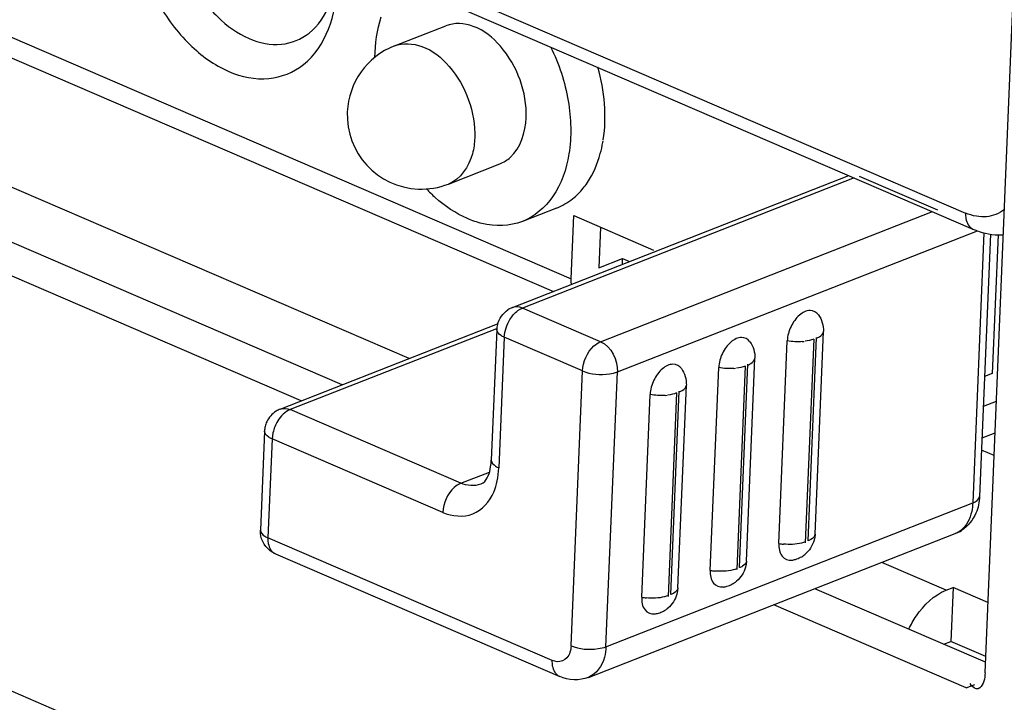
# Model space of a CAD drawing. Units: millimetres. Extents: x 0 to 205, y 87 to 212.
# Drawn here: x 154 to 156, y 100 to 101 of the extents above; entities that cross this region are included whole.
import ezdxf

# ---------------------------------------------------------------- set-up
doc = ezdxf.new("R2010")
doc.units = ezdxf.units.MM
doc.header["$MEASUREMENT"] = 0
for name, color, linetype, lineweight in [('1-2-19-01-10DXF_CONTINUOUS_LINE', 7, 'Continuous', 0), ('DH3-057-1005DXF_CONTINUOUS_LINE', 7, 'Continuous', 0), ('DH3-X0901-10DXF_CONTINUOUS_LINE', 7, 'Continuous', 0)]:
    doc.layers.add(name, color=color, linetype=linetype, lineweight=lineweight)

msp = doc.modelspace()

# ---------------------------------------------------------------- linework, layer by layer
at = {"layer": '1-2-19-01-10DXF_CONTINUOUS_LINE', "color": 18, "lineweight": 25, "true_color": 0x000000}
for p, q in [((153.0888, 101.358), (155.0035, 100.5328)), ((153.0878, 101.3341), (154.9823, 100.5177)), ((154.6289, 100.973), (155.4702, 100.6104)), ((154.6376, 100.9541), (155.4789, 100.5915)), ((154.7942, 100.8081), (154.855, 100.832)), ((155.0409, 100.694), (155.0412, 100.696)), ((154.8582, 100.6448), (154.919, 100.6686)), ((154.9339, 100.4987), (155.3322, 100.6547)), ((155.3385, 100.652), (154.9457, 100.4981)), ((155.3443, 100.6542), (155.4368, 100.6143)), ((154.9862, 100.6164), (154.9457, 100.6005)), ((155.0382, 100.4582), (155.4311, 100.6121)), ((155.0035, 100.5328), (155.0066, 100.6074)), ((155.0066, 100.6074), (155.101, 100.5667)), ((155.038, 100.5938), (155.036, 100.5455)), ((155.0581, 100.4225), (155.4844, 100.5895)), ((155.4919, 100.5871), (155.4786, 100.2675)), ((155.4997, 100.5855), (155.4868, 100.2753)), ((155.5086, 100.5846), (155.5018, 100.4206)), ((155.036, 100.5455), (155.0643, 100.5566)), ((155.0641, 100.5497), (155.0643, 100.5566)), ((155.0643, 100.5566), (155.0726, 100.553)), ((155.0382, 100.4582), (154.9457, 100.4981)), ((154.6591, 100.3785), (154.9164, 100.4793)), ((154.915, 100.4735), (154.6709, 100.3779)), ((154.9153, 100.4727), (154.9089, 100.3182)), ((155.292, 100.2306), (155.302, 100.4703)), ((154.9243, 100.4635), (154.9178, 100.309)), ((155.0168, 100.4237), (154.9243, 100.4635)), ((155.2492, 100.2196), (155.2592, 100.4593)), ((155.2769, 100.4584), (155.2792, 100.4586)), ((155.2904, 100.4612), (155.2805, 100.2205)), ((155.2838, 100.2227), (155.2936, 100.4634)), ((155.2108, 100.1988), (155.2208, 100.4386)), ((155.0033, 100.0986), (155.0168, 100.4237)), ((155.0446, 100.0975), (155.0581, 100.4225)), ((155.1681, 100.1878), (155.1781, 100.4276)), ((155.1958, 100.4266), (155.198, 100.4268)), ((155.2093, 100.4294), (155.1994, 100.1887)), ((155.2027, 100.191), (155.2125, 100.4316)), ((155.5018, 100.4206), (155.4927, 100.4171)), ((155.1215, 100.1592), (155.1314, 100.3999)), ((155.1297, 100.167), (155.1397, 100.4068)), ((155.0869, 100.156), (155.0969, 100.3958)), ((155.1146, 100.3948), (155.1169, 100.395)), ((155.1281, 100.3976), (155.1183, 100.157)), ((155.4912, 100.3819), (155.5066, 100.3879)), ((154.8728, 100.2909), (154.6709, 100.3779)), ((154.6405, 100.3525), (154.6356, 100.2353)), ((154.6495, 100.3433), (154.6446, 100.2261)), ((154.8514, 100.2563), (154.6495, 100.3433)), ((155.4897, 100.3446), (155.505, 100.3506)), ((155.5039, 100.3238), (155.4891, 100.3301)), ((154.8728, 100.2909), (154.9066, 100.3041)), ((155.0446, 100.0975), (155.4786, 100.2675)), ((154.9811, 100.0811), (154.6446, 100.2261)), ((155.0238, 100.0612), (155.4579, 100.2312)), ((154.6533, 100.2072), (154.9898, 100.0621))]:
    msp.add_line(p, q, dxfattribs=at)
for points in [[(155.0036, 100.526), (155.0035, 100.5293), (155.0035, 100.5328)], [(154.9404, 100.4951), (154.943, 100.4969), (154.9457, 100.4981)], [(154.6505, 100.3505), (154.6498, 100.3469), (154.6495, 100.3433)], [(154.6362, 100.2284), (154.6357, 100.2318), (154.6356, 100.2353)], [(154.6446, 100.2261), (154.6446, 100.2227), (154.645, 100.2195)], [(155.292, 100.2306), (155.2916, 100.2269), (155.2908, 100.2233)], [(155.2804, 100.2214), (155.2783, 100.2207), (155.2761, 100.22)], [(155.1993, 100.1896), (155.1972, 100.1889), (155.195, 100.1883)], [(155.2108, 100.1988), (155.2105, 100.1952), (155.2097, 100.1916)], [(155.1297, 100.167), (155.1293, 100.1634), (155.1286, 100.1598)], [(155.1181, 100.1579), (155.1161, 100.1571), (155.1138, 100.1565)], [(154.9868, 100.0797), (154.984, 100.0802), (154.9811, 100.0811)]]:
    msp.add_lwpolyline(points, dxfattribs=at)
for points, knots in [([(154.4828, 100.985), (154.481, 100.9422), (154.4929, 100.8981), (154.514, 100.8603), (154.5243, 100.8417), (154.537, 100.8246), (154.5521, 100.8098), (154.5655, 100.7967), (154.5809, 100.7854), (154.5983, 100.7779), (154.6132, 100.7715), (154.6295, 100.768), (154.6455, 100.7695), (154.6603, 100.771), (154.6748, 100.7768), (154.6865, 100.786), (154.7135, 100.8071), (154.7253, 100.8458), (154.7268, 100.8798)], [0, 0, 0, 0, 1, 1, 1, 2, 2, 2, 3, 3, 3, 4, 4, 4, 5, 5, 5, 6, 6, 6, 6]), ([(154.5292, 100.9837), (154.5278, 100.9492), (154.5374, 100.9137), (154.5544, 100.8833), (154.5628, 100.8682), (154.5729, 100.8544), (154.5852, 100.8425), (154.596, 100.8319), (154.6084, 100.8228), (154.6224, 100.8168), (154.6344, 100.8117), (154.6475, 100.8088), (154.6604, 100.8101), (154.6723, 100.8112), (154.684, 100.816), (154.6934, 100.8233), (154.7152, 100.8403), (154.7248, 100.8716), (154.7259, 100.899)], [0, 0, 0, 0, 1, 1, 1, 2, 2, 2, 3, 3, 3, 4, 4, 4, 5, 5, 5, 6, 6, 6, 6]), ([(154.9501, 100.7231), (154.9508, 100.7382), (154.948, 100.7536), (154.9429, 100.7679), (154.9377, 100.7825), (154.93, 100.796), (154.9198, 100.8078), (154.911, 100.818), (154.9004, 100.8268), (154.8875, 100.8313), (154.8771, 100.835), (154.8651, 100.8359), (154.855, 100.832)], [0, 0, 0, 0, 1, 1, 1, 2, 2, 2, 3, 3, 3, 4, 4, 4, 4]), ([(154.7942, 100.8081), (154.8043, 100.8121), (154.8162, 100.8112), (154.8267, 100.8075), (154.8396, 100.803), (154.8502, 100.7941), (154.859, 100.7839), (154.8691, 100.7722), (154.8768, 100.7587), (154.882, 100.7441), (154.8872, 100.7297), (154.8899, 100.7144), (154.8893, 100.6993)], [0, 0, 0, 0, 1, 1, 1, 2, 2, 2, 3, 3, 3, 4, 4, 4, 4]), ([(154.9791, 100.8071), (154.989, 100.787), (154.9961, 100.7653), (154.9999, 100.7431), (155.0034, 100.7223), (155.004, 100.7011), (155.0007, 100.6803), (154.9978, 100.6623), (154.992, 100.6447), (154.9815, 100.6298), (154.9725, 100.617), (154.96, 100.6062), (154.9457, 100.6005)], [0, 0, 0, 0, 1, 1, 1, 2, 2, 2, 3, 3, 3, 4, 4, 4, 4]), ([(154.7385, 100.7301), (154.7365, 100.6817), (154.7741, 100.6408), (154.8226, 100.6388), (154.8347, 100.6383), (154.8468, 100.6403), (154.8582, 100.6448)], [0, 0, 0, 0, 1, 1, 1, 2, 2, 2, 2]), ([(154.919, 100.6686), (154.9235, 100.6704), (154.9277, 100.673), (154.9313, 100.6763), (154.9439, 100.6876), (154.9494, 100.7063), (154.9501, 100.7231)], [0, 0, 0, 0, 1, 1, 1, 2, 2, 2, 2]), ([(154.8893, 100.6993), (154.889, 100.693), (154.8883, 100.6868), (154.8865, 100.6806), (154.8824, 100.6655), (154.8723, 100.6503), (154.8582, 100.6448)], [0, 0, 0, 0, 1, 1, 1, 2, 2, 2, 2]), ([(155.0226, 100.6465), (155.0296, 100.6569), (155.0346, 100.6687), (155.0379, 100.6807), (155.0391, 100.6851), (155.0401, 100.6895), (155.0409, 100.694)], [0, 0, 0, 0, 1, 1, 1, 2, 2, 2, 2]), ([(155.4702, 100.6104), (155.4701, 100.6082), (155.4702, 100.6061), (155.4706, 100.6039), (155.4715, 100.5989), (155.4743, 100.5934), (155.4789, 100.5915)], [0, 0, 0, 0, 1, 1, 1, 2, 2, 2, 2]), ([(154.9457, 100.6005), (154.9308, 100.5947), (154.9135, 100.5943), (154.8978, 100.5981), (154.8919, 100.5995), (154.8864, 100.6014), (154.8809, 100.6038)], [0, 0, 0, 0, 1, 1, 1, 2, 2, 2, 2]), ([(155.296, 100.4901), (155.2938, 100.493), (155.2899, 100.4949), (155.2862, 100.4951), (155.2816, 100.4952), (155.2774, 100.4928), (155.2738, 100.4898), (155.2693, 100.486), (155.266, 100.4814), (155.2636, 100.4762), (155.261, 100.471), (155.2594, 100.4651), (155.2592, 100.4593)], [0, 0, 0, 0, 1, 1, 1, 2, 2, 2, 3, 3, 3, 4, 4, 4, 4]), ([(154.9243, 100.4635), (154.9229, 100.4641), (154.9217, 100.4647), (154.9204, 100.4655), (154.9179, 100.4672), (154.9152, 100.4698), (154.9153, 100.4727)], [0, 0, 0, 0, 1, 1, 1, 2, 2, 2, 2]), ([(155.2938, 100.4625), (155.2949, 100.463), (155.2961, 100.4635), (155.2972, 100.4641), (155.2995, 100.4655), (155.3018, 100.4677), (155.302, 100.4703)], [0, 0, 0, 0, 1, 1, 1, 2, 2, 2, 2]), ([(155.0168, 100.4237), (155.0173, 100.4345), (155.0222, 100.4458), (155.0304, 100.4532), (155.0327, 100.4553), (155.0353, 100.4571), (155.0382, 100.4582)], [0, 0, 0, 0, 1, 1, 1, 2, 2, 2, 2]), ([(155.2149, 100.4583), (155.2127, 100.4612), (155.2088, 100.4632), (155.2051, 100.4633), (155.2005, 100.4635), (155.1962, 100.461), (155.1927, 100.458), (155.1882, 100.4543), (155.1849, 100.4496), (155.1824, 100.4445), (155.1799, 100.4392), (155.1783, 100.4334), (155.1781, 100.4276)], [0, 0, 0, 0, 1, 1, 1, 2, 2, 2, 3, 3, 3, 4, 4, 4, 4]), ([(155.2126, 100.4307), (155.2138, 100.4312), (155.2149, 100.4317), (155.216, 100.4324), (155.2184, 100.4338), (155.2207, 100.436), (155.2208, 100.4386)], [0, 0, 0, 0, 1, 1, 1, 2, 2, 2, 2]), ([(155.0168, 100.4237), (155.0267, 100.4194), (155.0381, 100.4186), (155.0488, 100.4202), (155.052, 100.4207), (155.0551, 100.4214), (155.0581, 100.4225)], [0, 0, 0, 0, 1, 1, 1, 2, 2, 2, 2]), ([(155.1338, 100.4265), (155.1316, 100.4295), (155.1277, 100.4314), (155.1239, 100.4315), (155.1194, 100.4317), (155.1151, 100.4292), (155.1116, 100.4263), (155.1071, 100.4225), (155.1038, 100.4178), (155.1013, 100.4127), (155.0988, 100.4074), (155.0972, 100.4016), (155.0969, 100.3958)], [0, 0, 0, 0, 1, 1, 1, 2, 2, 2, 3, 3, 3, 4, 4, 4, 4]), ([(155.1315, 100.399), (155.1327, 100.3994), (155.1338, 100.3999), (155.1349, 100.4006), (155.1372, 100.402), (155.1396, 100.4042), (155.1397, 100.4068)], [0, 0, 0, 0, 1, 1, 1, 2, 2, 2, 2]), ([(154.6495, 100.3433), (154.6481, 100.3439), (154.6469, 100.3445), (154.6456, 100.3453), (154.6431, 100.347), (154.6404, 100.3496), (154.6405, 100.3525)], [0, 0, 0, 0, 1, 1, 1, 2, 2, 2, 2]), ([(154.9089, 100.3182), (154.9088, 100.3153), (154.9114, 100.3127), (154.914, 100.311), (154.9153, 100.3102), (154.9165, 100.3096), (154.9178, 100.309)], [0, 0, 0, 0, 1, 1, 1, 2, 2, 2, 2]), ([(154.8963, 100.2897), (154.8973, 100.2901), (154.8983, 100.2907), (154.8991, 100.2913), (154.9047, 100.2956), (154.9069, 100.3033), (154.9081, 100.3101)], [0, 0, 0, 0, 1, 1, 1, 2, 2, 2, 2]), ([(154.8728, 100.2909), (154.8699, 100.2897), (154.8673, 100.2879), (154.865, 100.2858), (154.8568, 100.2784), (154.8518, 100.2671), (154.8514, 100.2563)], [0, 0, 0, 0, 1, 1, 1, 2, 2, 2, 2]), ([(154.8514, 100.2563), (154.8624, 100.2518), (154.8758, 100.2502), (154.8869, 100.2546), (154.8981, 100.259), (154.907, 100.2694), (154.9117, 100.2803)], [0, 0, 0, 0, 1, 1, 1, 2, 2, 2, 2]), ([(155.4786, 100.2675), (155.4785, 100.2641), (155.4781, 100.2608), (155.4774, 100.2575), (155.4755, 100.249), (155.4714, 100.2404), (155.4647, 100.2351)], [0, 0, 0, 0, 1, 1, 1, 2, 2, 2, 2]), ([(154.6356, 100.2353), (154.6355, 100.2323), (154.6382, 100.2298), (154.6407, 100.2281), (154.642, 100.2273), (154.6433, 100.2267), (154.6446, 100.2261)], [0, 0, 0, 0, 1, 1, 1, 2, 2, 2, 2]), ([(155.292, 100.2306), (155.2919, 100.228), (155.2895, 100.2258), (155.2872, 100.2244), (155.2861, 100.2237), (155.285, 100.2232), (155.2838, 100.2227)], [0, 0, 0, 0, 1, 1, 1, 2, 2, 2, 2]), ([(155.2492, 100.2196), (155.249, 100.2144), (155.2496, 100.2085), (155.2531, 100.2045), (155.2558, 100.2013), (155.2603, 100.1993), (155.2644, 100.1998)], [0, 0, 0, 0, 1, 1, 1, 2, 2, 2, 2]), ([(155.2108, 100.1988), (155.2107, 100.1962), (155.2084, 100.194), (155.2061, 100.1926), (155.2049, 100.1919), (155.2038, 100.1914), (155.2027, 100.191)], [0, 0, 0, 0, 1, 1, 1, 2, 2, 2, 2]), ([(155.1681, 100.1878), (155.1678, 100.1826), (155.1684, 100.1767), (155.1719, 100.1727), (155.1747, 100.1696), (155.1792, 100.1675), (155.1832, 100.1681)], [0, 0, 0, 0, 1, 1, 1, 2, 2, 2, 2]), ([(155.1297, 100.167), (155.1296, 100.1644), (155.1272, 100.1622), (155.1249, 100.1608), (155.1238, 100.1601), (155.1227, 100.1596), (155.1215, 100.1592)], [0, 0, 0, 0, 1, 1, 1, 2, 2, 2, 2]), ([(155.0869, 100.156), (155.0867, 100.1508), (155.0873, 100.145), (155.0908, 100.1409), (155.0935, 100.1378), (155.0981, 100.1358), (155.1021, 100.1363)], [0, 0, 0, 0, 1, 1, 1, 2, 2, 2, 2]), ([(155.0033, 100.0986), (155.0029, 100.0936), (155.0018, 100.0881), (154.9983, 100.0843), (154.9955, 100.0813), (154.9909, 100.0793), (154.9868, 100.0797)], [0, 0, 0, 0, 1, 1, 1, 2, 2, 2, 2]), ([(155.0033, 100.0986), (155.0131, 100.0944), (155.0245, 100.0936), (155.0352, 100.0952), (155.0384, 100.0956), (155.0416, 100.0963), (155.0446, 100.0975)], [0, 0, 0, 0, 1, 1, 1, 2, 2, 2, 2]), ([(155.0446, 100.0975), (155.0444, 100.0933), (155.0439, 100.0892), (155.0428, 100.0851), (155.04, 100.075), (155.0333, 100.0649), (155.0238, 100.0612)], [0, 0, 0, 0, 1, 1, 1, 2, 2, 2, 2]), ([(154.9898, 100.0621), (154.9852, 100.0641), (154.9825, 100.0696), (154.9815, 100.0746), (154.9811, 100.0768), (154.981, 100.0789), (154.9811, 100.0811)], [0, 0, 0, 0, 1, 1, 1, 2, 2, 2, 2])]:
    msp.add_open_spline(points, degree=3, knots=knots, dxfattribs=at)
for points in [[(154.7712, 100.7946), (154.7714, 100.8107), (154.7736, 100.8271), (154.7787, 100.8424)], [(154.7942, 100.8081), (154.7618, 100.7955), (154.74, 100.7649), (154.7385, 100.7301)], [(155.0428, 100.7398), (155.0416, 100.7544), (155.039, 100.7689), (155.035, 100.7829)], [(155.0414, 100.697), (155.0436, 100.7111), (155.0439, 100.7256), (155.0428, 100.7398)], [(155.0176, 100.6397), (155.0194, 100.6419), (155.0211, 100.6442), (155.0226, 100.6465)], [(154.832, 100.6391), (154.8354, 100.6356), (154.8389, 100.6321), (154.8426, 100.6288)], [(155.0051, 100.6273), (155.0097, 100.631), (155.0139, 100.6352), (155.0176, 100.6397)], [(154.8809, 100.6038), (154.8669, 100.6098), (154.854, 100.6187), (154.8426, 100.6288)], [(154.9862, 100.6164), (154.993, 100.6191), (154.9994, 100.6228), (155.0051, 100.6273)], [(155.483, 100.6066), (155.4786, 100.6074), (155.4743, 100.6087), (155.4702, 100.6104)], [(155.5161, 100.6148), (155.5101, 100.6099), (155.5024, 100.6067), (155.4948, 100.6061)], [(155.4948, 100.6061), (155.4909, 100.6057), (155.4869, 100.606), (155.483, 100.6066)], [(155.4789, 100.5915), (155.4883, 100.5874), (155.4986, 100.5849), (155.5089, 100.5846)], [(155.5089, 100.5846), (155.5108, 100.5845), (155.5128, 100.5846), (155.5148, 100.5847)], [(154.9162, 100.4785), (154.9179, 100.4854), (154.9226, 100.492), (154.9285, 100.4959)], [(154.9339, 100.4987), (154.932, 100.498), (154.9302, 100.497), (154.9285, 100.4959)], [(154.931, 100.4847), (154.9335, 100.4887), (154.9366, 100.4924), (154.9404, 100.4951)], [(154.9457, 100.4981), (154.9421, 100.4997), (154.9375, 100.5001), (154.9339, 100.4987)], [(154.9243, 100.4635), (154.9246, 100.4709), (154.9271, 100.4784), (154.931, 100.4847)], [(155.296, 100.4901), (155.3001, 100.4845), (155.3022, 100.4772), (155.302, 100.4703)], [(154.9162, 100.4785), (154.9157, 100.4766), (154.9154, 100.4747), (154.9153, 100.4727)], [(155.0382, 100.4582), (155.0507, 100.4528), (155.0587, 100.4361), (155.0581, 100.4225)], [(155.2149, 100.4583), (155.219, 100.4527), (155.2211, 100.4454), (155.2208, 100.4386)], [(155.2769, 100.4584), (155.271, 100.4579), (155.265, 100.4582), (155.2592, 100.4593)], [(155.2904, 100.4612), (155.2872, 100.4599), (155.2837, 100.4592), (155.2803, 100.4587)], [(155.1338, 100.4265), (155.1378, 100.421), (155.14, 100.4137), (155.1397, 100.4068)], [(155.1958, 100.4266), (155.1899, 100.4262), (155.1839, 100.4265), (155.1781, 100.4276)], [(155.2093, 100.4294), (155.206, 100.4281), (155.2026, 100.4274), (155.1992, 100.4269)], [(155.1146, 100.3948), (155.1087, 100.3944), (155.1027, 100.3947), (155.0969, 100.3958)], [(155.1281, 100.3976), (155.1249, 100.3964), (155.1215, 100.3956), (155.118, 100.3952)], [(154.6542, 100.376), (154.6495, 100.3731), (154.6455, 100.3685), (154.6432, 100.3635)], [(154.6591, 100.3785), (154.6574, 100.3778), (154.6557, 100.377), (154.6542, 100.376)], [(154.6709, 100.3779), (154.6647, 100.3755), (154.6597, 100.3701), (154.6562, 100.3645)], [(154.6591, 100.3785), (154.6627, 100.3799), (154.6673, 100.3795), (154.6709, 100.3779)], [(154.6562, 100.3645), (154.6535, 100.3602), (154.6516, 100.3554), (154.6505, 100.3505)], [(154.6413, 100.3581), (154.6409, 100.3562), (154.6406, 100.3544), (154.6405, 100.3525)], [(154.6432, 100.3635), (154.6424, 100.3617), (154.6418, 100.3599), (154.6413, 100.3581)], [(154.9081, 100.3101), (154.9085, 100.3128), (154.9088, 100.3155), (154.9089, 100.3182)], [(154.9158, 100.2936), (154.9169, 100.2986), (154.9175, 100.3038), (154.9178, 100.309)], [(154.8963, 100.2897), (154.889, 100.2868), (154.88, 100.2878), (154.8728, 100.2909)], [(154.9117, 100.2803), (154.9135, 100.2846), (154.9148, 100.289), (154.9158, 100.2936)], [(155.4786, 100.2675), (155.4821, 100.2689), (155.4866, 100.2716), (155.4868, 100.2753)], [(155.4868, 100.2753), (155.4865, 100.2686), (155.4851, 100.2617), (155.4824, 100.2555)], [(155.4824, 100.2555), (155.4789, 100.2474), (155.4729, 100.2399), (155.4654, 100.235)], [(154.6533, 100.2072), (154.6449, 100.2108), (154.6379, 100.2195), (154.6362, 100.2284)], [(155.4647, 100.2351), (155.4627, 100.2335), (155.4603, 100.2321), (155.4579, 100.2312)], [(155.4579, 100.2312), (155.4605, 100.2322), (155.4631, 100.2335), (155.4654, 100.235)], [(154.645, 100.2195), (154.6459, 100.2146), (154.6487, 100.2091), (154.6533, 100.2072)], [(155.2492, 100.2196), (155.251, 100.2192), (155.2528, 100.219), (155.2546, 100.2188)], [(155.2761, 100.22), (155.2692, 100.2183), (155.2618, 100.2181), (155.2546, 100.2188)], [(155.2908, 100.2233), (155.2891, 100.217), (155.2852, 100.2109), (155.2801, 100.2067)], [(155.269, 100.2008), (155.271, 100.2014), (155.273, 100.2022), (155.2748, 100.2032)], [(155.2748, 100.2032), (155.2767, 100.2041), (155.2785, 100.2053), (155.2801, 100.2067)], [(155.2097, 100.1916), (155.208, 100.1852), (155.2041, 100.1791), (155.199, 100.1749)], [(155.2644, 100.1998), (155.2659, 100.2), (155.2675, 100.2003), (155.269, 100.2008)], [(155.1681, 100.1878), (155.1699, 100.1875), (155.1717, 100.1872), (155.1735, 100.187)], [(155.195, 100.1883), (155.188, 100.1865), (155.1806, 100.1863), (155.1735, 100.187)], [(155.1832, 100.168), (155.1848, 100.1682), (155.1863, 100.1686), (155.1878, 100.169)], [(155.1878, 100.169), (155.1899, 100.1696), (155.1918, 100.1704), (155.1937, 100.1714)], [(155.1937, 100.1714), (155.1956, 100.1724), (155.1973, 100.1735), (155.199, 100.1749)], [(155.0869, 100.156), (155.0887, 100.1557), (155.0906, 100.1554), (155.0924, 100.1552)], [(155.1138, 100.1565), (155.1069, 100.1547), (155.0995, 100.1545), (155.0924, 100.1552)], [(155.1286, 100.1598), (155.1268, 100.1534), (155.1229, 100.1473), (155.1178, 100.1431)], [(155.1126, 100.1396), (155.1144, 100.1406), (155.1162, 100.1418), (155.1178, 100.1431)], [(155.1021, 100.1363), (155.1037, 100.1365), (155.1052, 100.1368), (155.1067, 100.1372)], [(155.1067, 100.1372), (155.1087, 100.1378), (155.1107, 100.1386), (155.1126, 100.1396)], [(155.0238, 100.0612), (155.0133, 100.057), (155.0003, 100.0577), (154.9898, 100.0621)]]:
    msp.add_open_spline(points, degree=3, dxfattribs=at)
at = {"layer": 'DH3-057-1005DXF_CONTINUOUS_LINE', "color": 3, "lineweight": 25, "true_color": 0x00ff00}
for p, q in [((154.8116, 100.4382), (153.1097, 101.1717)), ((155.4471, 100.1643), (155.3709, 100.1971)), ((155.4471, 100.1643), (155.4553, 100.1674)), ((155.4967, 100.1496), (155.4553, 100.1674))]:
    msp.add_line(p, q, dxfattribs=at)
at = {"layer": 'DH3-057-1005DXF_CONTINUOUS_LINE', "color": 18, "lineweight": 25, "true_color": 0x000000}
for p in [(155.4553, 100.1674), (155.4445, 100.1003), (155.494, 100.0857)]:
    msp.add_line(p, (155.4526, 100.1035), dxfattribs=at)
at = {"layer": 'DH3-057-1005DXF_CONTINUOUS_LINE', "color": 3, "lineweight": 25, "true_color": 0x00ff00}
msp.add_open_spline([(155.4029, 100.1183), (155.4055, 100.1236), (155.4085, 100.1288), (155.4119, 100.1338), (155.4207, 100.1467), (155.4327, 100.1586), (155.4471, 100.1643)], degree=3, knots=[0, 0, 0, 0, 1, 1, 1, 2, 2, 2, 2], dxfattribs=at)
at = {"layer": 'DH3-X0901-10DXF_CONTINUOUS_LINE', "color": 3, "lineweight": 25, "true_color": 0x00ff00}
for p, q in [((142.5276, 105.1364), (155.3332, 99.6174)), ((155.4932, 100.0664), (155.5829, 102.219)), ((154.6838, 100.3882), (153.0112, 101.109)), ((155.471, 100.0489), (155.2432, 100.1471))]:
    msp.add_line(p, q, dxfattribs=at)
at = {"layer": 'DH3-X0901-10DXF_CONTINUOUS_LINE', "color": 18, "lineweight": 25, "true_color": 0x000000}
for p, q in [((154.7324, 100.4072), (153.0753, 101.1214)), ((155.4937, 100.0791), (155.2918, 100.1661)), ((155.471, 100.0489), (155.4811, 100.0528))]:
    msp.add_line(p, q, dxfattribs=at)
at = {"layer": 'DH3-X0901-10DXF_CONTINUOUS_LINE', "color": 3, "lineweight": 25, "true_color": 0x00ff00}
for points in [[(155.4782, 100.0505), (155.4769, 100.052), (155.4756, 100.0539)], [(155.4829, 100.0475), (155.4807, 100.0485), (155.4782, 100.0505)], [(155.4871, 100.0488), (155.4851, 100.0476), (155.4829, 100.0475)]]:
    msp.add_lwpolyline(points, dxfattribs=at)
msp.add_open_spline([(155.4932, 100.0664), (155.4929, 100.0602), (155.4918, 100.0528), (155.4871, 100.0488)], degree=3, dxfattribs=at)

doc.saveas('drawing.dxf')
